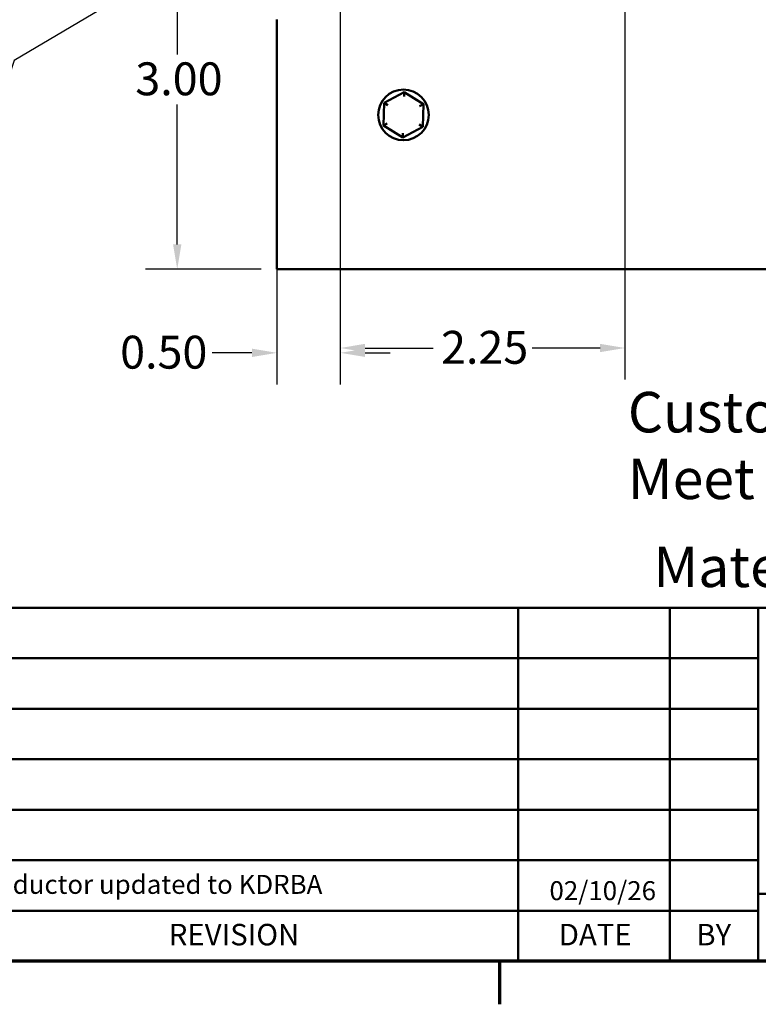
# Model space of a CAD drawing. Units: inches. Extents: x 1 to 43, y 0.5 to 33.5.
# Drawn here: x 29.2 to 35, y 0.7 to 8.4 of the extents above; entities that cross this region are included whole.
import ezdxf
from ezdxf.enums import TextEntityAlignment as Align

# ---------------------------------------------------------------- set-up
doc = ezdxf.new("R2010")
doc.units = ezdxf.units.IN
doc.header["$LTSCALE"] = 2
doc.header["$MEASUREMENT"] = 0
doc.layers.get('0').update_dxf_attribs({"lineweight": 25})
for name, color, linetype, lineweight in [('Border (ANSI)', 7, 'Continuous', 70), ('Dimension (ANSI)', 7, 'Continuous', 25), ('Sketch Geometry (ANSI)', 7, 'Continuous', 25), ('Symbol (ANSI)', 7, 'Continuous', 25), ('Title (ANSI)', 7, 'Continuous', 50), ('Visible (ANSI)', 7, 'Continuous', 50)]:
    doc.layers.add(name, color=color, linetype=linetype, lineweight=lineweight)
doc.styles.add('Note Text (ANSI)', font='tahoma.ttf')
doc.styles.add('Text Style148', font='times.ttf')
doc.styles.add('Text Style152', font='times.ttf')
doc.styles.add('Text Style154', font='times.ttf')
doc.styles.add('Text Style155', font='times.ttf')
doc.styles.add('Text Style156', font='times.ttf')
doc.styles.add('Text Style157', font='times.ttf')
doc.styles.add('Text Style160', font='times.ttf')
doc.styles.add('Text Style39', font='tahoma.ttf')
doc.styles.add('Text Style41', font='times.ttf')
doc.styles.add('Text Style53', font='times.ttf')
doc.dimstyles.new('Default (ANSI)', dxfattribs={"dimscale": 2, "dimtxt": 0.13, "dimasz": 0.098425, "dimexe": 0.125, "dimexo": 0.0625, "dimgap": 0.031496, "dimtad": 0, "dimtih": 1, "dimtoh": 1, "dimzin": 0, "dimdsep": 46, "dimtxsty": 'Note Text (ANSI)', "dimcen": 0.09, "dimdle": 0.393701, "dimclrd": 256, "dimclre": 256, "dimclrt": 256, "dimadec": 0, "dimazin": 1, "dimtfac": 0.923077, "dimtofl": 0, "dimtmove": 0, "dimatfit": 3, "dimfxl": 1, "dimtolj": 1, "dimtzin": 4, "dimlwd": -1, "dimlwe": -1, "dimarcsym": 0})
doc.dimstyles.new('Default (ANSI)$7', dxfattribs={"dimscale": 2, "dimtxt": 0.13, "dimasz": 0.098425, "dimexe": 0.125, "dimexo": 0.0625, "dimgap": 0.031496, "dimtad": 0, "dimtih": 1, "dimtoh": 1, "dimzin": 0, "dimdsep": 46, "dimtxsty": 'Note Text (ANSI)', "dimcen": 0.09, "dimdle": 0.393701, "dimclrd": 256, "dimclre": 256, "dimclrt": 256, "dimadec": 0, "dimazin": 1, "dimtfac": 0.923077, "dimtofl": 0, "dimtmove": 0, "dimatfit": 3, "dimfxl": 1, "dimtolj": 1, "dimtzin": 4, "dimlwd": -1, "dimlwe": -1, "dimarcsym": 0})

# ---------------------------------------------------------------- blocks, each defined once
blk = doc.blocks.new('Borders Default Border')
at = {"layer": 'Border (ANSI)'}
blk.add_line((16.5, 0.5), (16.5, 0.33), dxfattribs=at)
at = {"layer": 'Border (ANSI)', "flags": 128}
blk.add_lwpolyline([(0.75, 0.5), (0.75, 16.5), (21.25, 16.5), (21.25, 0.5), (0.75, 0.5)], dxfattribs=at)
blk = doc.blocks.new('Title Blocks ALLIENT_2')
at = {"layer": 'Title (ANSI)'}
for p, q in [((10.5071, 3.6322), (1.03, 3.6322)), ((5.8351, 3.6322), (5.8351, 2.2352)), ((6.4341, 3.6322), (6.4341, 2.2352)), ((6.4341, 3.6322), (6.4341, 2.2352)), ((6.7841, 3.6322), (6.7841, 2.2352)), ((3.0815, 3.4326), (6.7841, 3.4326)), ((3.0815, 3.2331), (6.7841, 3.2331)), ((3.0815, 3.0335), (6.7841, 3.0335)), ((3.0815, 2.8339), (6.7841, 2.8339)), ((3.0815, 2.6343), (6.7841, 2.6343)), ((6.7841, 2.5011), (10.5071, 2.5011)), ((3.0815, 2.4347), (6.7841, 2.4347)), ((1.03, 2.2352), (10.5071, 2.2352))]:
    blk.add_line(p, q, dxfattribs=at)
at = {"layer": 'Title (ANSI)', "char_height": 0.085, "attachment_point": 5, "style": 'Note Text (ANSI)'}
for s, insert, width in [('\\fTimes New Roman|b0|i0;{\\H0.0850;REVISION}', (4.713, 2.3406), 1.950991), ('\\fTimes New Roman|b0|i0;{\\H0.0850;DATE}', (6.1399, 2.3406), 0.558673), ('\\fTimes New Roman|b0|i0;{\\H0.0850;BY}', (6.6082, 2.3404), 0.449557)]:
    blk.add_mtext(s, dxfattribs=dict(at, insert=insert, width=width))
at = {"layer": 'Title (ANSI)'}
for tag, height, style, p in [('REV6', 0.0767, 'Text Style53', (3.1817, 3.5245)), ('ECO_6', 0.077, 'Text Style160', (3.4951, 3.5142)), ('REV6_DATE', 0.075, 'Text Style41', (6.1558, 3.5124)), ('REV5', 0.075, 'Text Style41', (3.1817, 3.3249)), ('ECO_5', 0.077, 'Text Style160', (3.4816, 3.3241)), ('REV5_DATE', 0.075, 'Text Style41', (6.1558, 3.3128)), ('REV4', 0.075, 'Text Style41', (3.1817, 3.1254)), ('ECO_4', 0.077, 'Text Style160', (3.4883, 3.1318)), ('REV4_DATE', 0.075, 'Text Style41', (6.1558, 3.1132)), ('REV3', 0.075, 'Text Style41', (3.1817, 2.9258)), ('ECO_3', 0.077, 'Text Style160', (3.4892, 2.9196)), ('REV3_DATE', 0.075, 'Text Style41', (6.1558, 2.9137)), ('REV2', 0.075, 'Text Style41', (3.1817, 2.7262)), ('ECO_2', 0.077, 'Text Style160', (3.4867, 2.731)), ('REV2_DATE', 0.075, 'Text Style41', (6.1558, 2.7141))]:
    blk.add_attdef(tag, text='', height=height, dxfattribs=dict(at, style=style)).set_placement(p, align=Align.MIDDLE_CENTER)
at = {"layer": 'Title (ANSI)', "style": 'Text Style41'}
for tag, p in [('REV6_DESCRIPTION', (3.7488, 3.5261)), ('REV5_DESCRIPTION', (3.7488, 3.3266)), ('REV4_DESCRIPTION', (3.7488, 3.127)), ('REV3_DESCRIPTION', (3.7488, 2.9274)), ('REV2_DESCRIPTION', (3.7488, 2.7278))]:
    blk.add_attdef(tag, text='', height=0.075, dxfattribs=at).set_placement(p, align=Align.MIDDLE_LEFT)
at = {"layer": 'Title (ANSI)'}
for tag, p, height, style in [('DRN_BY_DATE_001', (6.8615, 3.0815), 0.125, 'Text Style157'), ('COPYRIGHT_YEAR_001', (9.248, 3.1405), 0.08, 'Text Style148'), ('TITLE_LINE_1_001', (7.5912, 2.8064), 0.145, 'Text Style155'), ('TITLE_LINE_2_001', (7.7989, 2.5762), 0.135, 'Text Style156'), ('ECO_1_001', (3.3739, 2.4938), 0.077, 'Text Style160'), ('REV1_DESCRIPTION_001', (3.746, 2.5016), 0.075, 'Text Style41'), ('REV1_001', (3.1405, 2.49), 0.075, 'Text Style41'), ('REV1_DATE_001', (5.9591, 2.4768), 0.075, 'Text Style41'), ('DWG_NUMBER_001', (8.2535, 2.2839), 0.15, 'Text Style154'), ('<SCALE>_001', (7.084, 2.2819), 0.125, 'Text Style39'), ('Sheet_Size_001', (9.523, 2.287), 0.0998, 'Text Style152')]:
    blk.add_attdef(tag, p, '', height=height, dxfattribs=dict(at, style=style))
blk = doc.blocks.new('*D33')
at = {"layer": 'Defpoints', "color": 0, "transparency": 16777216}
for p in [(31.7412, 7.5003), (31.2412, 6.5965), (31.7412, 5.8091)]:
    blk.add_point(p, dxfattribs=at)
at = {"layer": 'Dimension (ANSI)', "transparency": 16777216}
for p, q in [((31.7412, 7.3753), (31.7412, 5.5591)), ((31.2412, 6.4715), (31.2412, 5.5591)), ((31.0443, 5.8091), (30.7306, 5.8091)), ((31.938, 5.8091), (32.1349, 5.8091))]:
    blk.add_line(p, q, dxfattribs=at)
for points in [[(31.0443, 5.8419), (31.0443, 5.7763), (31.2412, 5.8091)], [(31.938, 5.8419), (31.938, 5.7763), (31.7412, 5.8091)]]:
    blk.add_solid(points, dxfattribs=at)
at = {"layer": 'Dimension (ANSI)', "transparency": 16777216, "insert": (30.0027, 5.9444), "char_height": 0.26, "attachment_point": 1, "style": 'Note Text (ANSI)'}
blk.add_mtext('\\A1;0.50', dxfattribs=at)
blk = doc.blocks.new('*D34')
at = {"layer": 'Defpoints', "color": 0, "transparency": 16777216}
for p in [(31.7412, 9.4694), (33.9912, 9.4694), (33.9912, 5.8473)]:
    blk.add_point(p, dxfattribs=at)
at = {"layer": 'Dimension (ANSI)', "transparency": 16777216}
for p, q in [((31.7412, 9.3444), (31.7412, 5.5973)), ((33.9912, 9.3444), (33.9912, 5.5973)), ((31.9381, 5.8473), (32.4751, 5.8473)), ((33.7944, 5.8473), (33.2573, 5.8473))]:
    blk.add_line(p, q, dxfattribs=at)
for points in [[(31.9381, 5.8802), (31.9381, 5.8145), (31.7412, 5.8473)], [(33.7944, 5.8802), (33.7944, 5.8145), (33.9912, 5.8473)]]:
    blk.add_solid(points, dxfattribs=at)
at = {"layer": 'Dimension (ANSI)', "transparency": 16777216, "insert": (32.5381, 5.9828), "char_height": 0.26, "attachment_point": 1, "style": 'Note Text (ANSI)'}
blk.add_mtext('\\A1;2.25', dxfattribs=at)
blk = doc.blocks.new('*D35')
at = {"layer": 'Defpoints', "color": 0, "transparency": 16777216}
for p in [(30.4538, 9.4694), (31.7412, 9.4694), (31.2412, 6.4695)]:
    blk.add_point(p, dxfattribs=at)
at = {"layer": 'Dimension (ANSI)', "transparency": 16777216}
for p, q in [((31.6162, 9.4694), (30.2038, 9.4694)), ((30.4538, 9.2725), (30.4538, 8.1678)), ((30.4538, 6.6663), (30.4538, 7.771)), ((31.1162, 6.4695), (30.2038, 6.4695))]:
    blk.add_line(p, q, dxfattribs=at)
for points in [[(30.421, 9.2725), (30.4866, 9.2725), (30.4538, 9.4694)], [(30.421, 6.6663), (30.4866, 6.6663), (30.4538, 6.4695)]]:
    blk.add_solid(points, dxfattribs=at)
at = {"layer": 'Dimension (ANSI)', "transparency": 16777216, "insert": (30.1226, 8.1048), "char_height": 0.26, "attachment_point": 1, "style": 'Note Text (ANSI)'}
blk.add_mtext('\\A1;3.00', dxfattribs=at)

msp = doc.modelspace()

# ---------------------------------------------------------------- linework, layer by layer
at = {"layer": 'Sketch Geometry (ANSI)'}
msp.add_line((31.7412, 9.9887), (31.7412, 7.5003), dxfattribs=at)
at = {"layer": 'Visible (ANSI)'}
for p, q in [((31.2413, 8.4425), (31.2412, 6.5965)), ((32.2476, 7.8689), (32.089, 7.7847)), ((32.2464, 7.8343), (32.2476, 7.8689)), ((32.3998, 7.7737), (32.2476, 7.8689)), ((32.089, 7.7847), (32.0827, 7.6052)), ((32.1184, 7.7663), (32.089, 7.7847)), ((32.3692, 7.7574), (32.3998, 7.7737)), ((32.3935, 7.5942), (32.3998, 7.7737)), ((32.1133, 7.6215), (32.0827, 7.6052)), ((32.0827, 7.6052), (32.2349, 7.51)), ((32.2349, 7.51), (32.3935, 7.5942)), ((32.3935, 7.5942), (32.3641, 7.6126)), ((32.2361, 7.5446), (32.2349, 7.51)), ((31.2412, 6.4695), (31.2412, 6.5965)), ((41.0512, 6.4692), (31.2412, 6.4695))]:
    msp.add_line(p, q, dxfattribs=at)
msp.add_circle((32.2413, 7.6894), 0.2, dxfattribs=at)

# ---------------------------------------------------------------- block references
at = {"xscale": 2, "yscale": 2, "zscale": 2}
msp.add_blockref('Borders Default Border', (0, 0), dxfattribs=at)
ref = msp.add_blockref('Title Blocks ALLIENT_2', (21.4766, -3.4703), dxfattribs=dict(xscale=2, yscale=2, zscale=2))
ref.add_attrib('REV1_DESCRIPTION_001', 'Inductor updated to KDRBA', (28.9686, 1.533), dxfattribs={"layer": 'Title (ANSI)', "height": 0.15, "style": 'Text Style41'})
ref.add_attrib('REV1_DATE_001', '02/10/26', (33.3947, 1.4833), dxfattribs={"layer": 'Title (ANSI)', "height": 0.15, "style": 'Text Style41'})

# ---------------------------------------------------------------- texts
at = {"layer": 'Symbol (ANSI)', "insert": (34.014, 5.5002), "char_height": 0.32, "width": 14.494605, "attachment_point": 1, "line_spacing_factor": 0.987884, "style": 'Note Text (ANSI)'}
msp.add_mtext('\\fTahoma|b0|i0;{\\H0.3200;Customer Is Responsible For Installation to \\P}\\fTahoma|b0|i0;{\\H0.3200;Meet All National And Local Electrical Codes. }', dxfattribs=at)
at = {"layer": 'Symbol (ANSI)', "insert": (34.2153, 4.2776), "char_height": 0.32, "width": 7.379831, "attachment_point": 1, "style": 'Note Text (ANSI)'}
msp.add_mtext('\\fCalibri|b0|i0;{\\H0.3200;Material(s) Shall be RoHS Compliant}', dxfattribs=at)

# ---------------------------------------------------------------- dimensions: what is measured, and where the dimension line sits
at = {"layer": 'Dimension (ANSI)'}
for base, p1, p2, angle, override, picture, middle in [((30.4538, 9.4694), (31.2412, 6.4695), (31.7412, 9.4694), 90, {"dimgap": 0.031496, "dimdec": 2, "dimtol": 0, "dimlim": 0, "dimtp": 0, "dimtm": 0, "dimtdec": 2, "dimatfit": 1}, '*D35', (30.4538, 7.9694)), ((33.9912, 5.8473), (31.7412, 9.4694), (33.9912, 9.4694), 180, {"dimgap": 0.031496, "dimtih": 0, "dimtoh": 0, "dimdec": 2, "dimtol": 0, "dimlim": 0, "dimtp": 0, "dimtm": 0, "dimtdec": 2, "dimatfit": 1}, '*D34', (32.8662, 5.8473)), ((31.7412, 5.8091), (31.2412, 6.5965), (31.7412, 7.5003), 179.99834, {"dimgap": 0.031496, "dimdec": 2, "dimtol": 0, "dimlim": 0, "dimtp": 0, "dimtm": 0, "dimtdec": 2, "dimatfit": 1}, '*D33', (30.3352, 5.8091))]:
    dim = msp.add_linear_dim(base=base, p1=p1, p2=p2, angle=angle, dimstyle='Default (ANSI)', override=override, dxfattribs=at)
    dim.commit()
    dim.dimension.update_dxf_attribs({"geometry": picture, "text_midpoint": middle, "dimtype": 160})

# ---------------------------------------------------------------- leaders
at = {"layer": 'Symbol (ANSI)', "annotation_type": 0, "has_hookline": 1, "hookline_direction": 1, "text_width": 0.1118}
msp.add_leader([(32.0277, 9.8141), (29.1641, 8.1193), (28.4364, 5.8951), (28.2396, 5.8951)], dimstyle='Default (ANSI)$7', override={"dimtad": 0}, dxfattribs=at)

doc.saveas('drawing.dxf')
